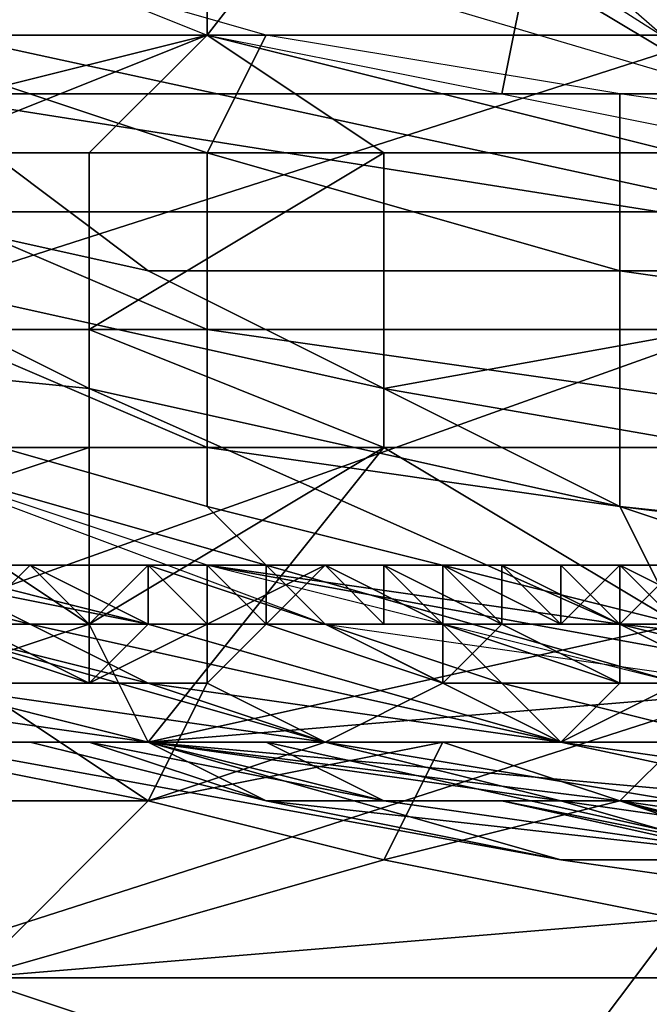
# Model space of a CAD drawing. Extents: x 0 to 0.0984, y 0 to 0.0469.
# Drawn here: x 0.0211 to 0.0222, y 0.0131 to 0.0147 of the extents above; entities that cross this region are included whole.
import ezdxf

# ---------------------------------------------------------------- set-up
doc = ezdxf.new("R2010")
doc.units = 0
for name, color, linetype in [('OBJETO_14', 7, 'CONTINUOUS'), ('OBJETO_15', 7, 'CONTINUOUS'), ('OBJETO_19', 7, 'CONTINUOUS'), ('OBJETO_1_1', 7, 'CONTINUOUS')]:
    doc.layers.add(name, color=color, linetype=linetype)

msp = doc.modelspace()

# ---------------------------------------------------------------- linework, layer by layer
at = {"layer": 'OBJETO_14'}
for points in [[(0.031, 0.0203, -0.5381), (0.0209, 0.0102, -0.5381), (0.0092, 0.0271, -0.5381)], [(0.0209, 0.0102, -0.5595), (0.031, 0.0203, -0.5595), (0.0092, 0.0271, -0.5595)], [(0.0282, 0.014, -0.5381), (0.0209, 0.0102, -0.5381), (0.031, 0.0203, -0.5381)], [(0.0209, 0.0102, -0.5595), (0.0282, 0.014, -0.5595), (0.031, 0.0203, -0.5595)], [(0.0209, 0.0102, -0.5381), (0.0282, 0.014, -0.5381), (0.0272, 0.013, -0.5381)], [(0.0282, 0.014, -0.5595), (0.0209, 0.0102, -0.5595), (0.0272, 0.013, -0.5595)]]:
    msp.add_3dface(points, dxfattribs=at)
at = {"layer": 'OBJETO_15'}
for points in [[(0.0203, 0.0145, -0.5149), (0.0201, 0.0148, -0.5078), (0.0229, 0.0158, -0.5087), (0.023, 0.0155, -0.5159)], [(0.0192, 0.0157, 0.0053), (0.0196, 0.0154, 0.0127), (0.0223, 0.0146, 0.0116), (0.0218, 0.0149, 0.0042)], [(0.0204, 0.0141, -0.5224), (0.0203, 0.0145, -0.5149), (0.023, 0.0155, -0.5159), (0.0232, 0.015, -0.5234)], [(0.0218, 0.0149, 0.0042), (0.0223, 0.0146, 0.0116), (0.0251, 0.0148, 0.0104), (0.0247, 0.0151, 0.0031)], [(0.0206, 0.0136, -0.5297), (0.0204, 0.0141, -0.5224), (0.0232, 0.015, -0.5234), (0.0234, 0.0146, -0.5307)], [(0.0208, 0.0131, -0.537), (0.0206, 0.0136, -0.5297), (0.0234, 0.0146, -0.5307), (0.0236, 0.014, -0.538)], [(0.021, 0.0124, -0.5441), (0.0208, 0.0131, -0.537), (0.0236, 0.014, -0.538), (0.0238, 0.0134, -0.5451)], [(0.0212, 0.0115, -0.5505), (0.021, 0.0124, -0.5441), (0.0238, 0.0134, -0.5451), (0.024, 0.0124, -0.5516)]]:
    msp.add_3dface(points, dxfattribs=at)
at = {"layer": 'OBJETO_19'}
for points in [[(0.02, 0.0147, 0.003), (0.0184, 0.0147, 0.002), (0.0211, 0.0147, 0.002)], [(0.0211, 0.0147, 0.002), (0.0184, 0.0147, 0.002), (0.0193, 0.0147, 0.0016)], [(0.0193, 0.0146, 0.0013), (0.023, 0.0146, 0.0013), (0.023, 0.0147, 0.0016), (0.0193, 0.0147, 0.0016)], [(0.0193, 0.0147, 0.0016), (0.023, 0.0147, 0.0016), (0.0211, 0.0147, 0.002)], [(0.02, 0.0147, 0.003), (0.0211, 0.0147, 0.002), (0.0214, 0.0147, 0.003)], [(0.0214, 0.0147, 0.003), (0.0206, 0.0145, 0.003), (0.02, 0.0147, 0.003)], [(0.0206, 0.0145, 0.003), (0.0214, 0.0147, 0.003), (0.0209, 0.0145, 0.003)], [(0.0212, 0.0145, 0.003), (0.0209, 0.0145, 0.003), (0.0214, 0.0147, 0.003)], [(0.0211, 0.0147, 0.002), (0.0229, 0.0147, 0.003), (0.0214, 0.0147, 0.003)], [(0.0211, 0.0147, 0.002), (0.0238, 0.0147, 0.002), (0.0229, 0.0147, 0.003)], [(0.0211, 0.0147, 0.002), (0.023, 0.0147, 0.0016), (0.0238, 0.0147, 0.002)], [(0.0212, 0.0145, 0.003), (0.0214, 0.0147, 0.003), (0.0217, 0.0145, 0.003)], [(0.0222, 0.0145, 0.003), (0.0214, 0.0147, 0.003), (0.0229, 0.0147, 0.003)], [(0.0222, 0.0145, 0.003), (0.0217, 0.0145, 0.003), (0.0214, 0.0147, 0.003)], [(0.023, 0.0144, 0.0009), (0.023, 0.0146, 0.0013), (0.0193, 0.0146, 0.0013), (0.0193, 0.0144, 0.0009)], [(0.0209, 0.0142, 0.003), (0.0209, 0.0145, 0.003), (0.0212, 0.0145, 0.003), (0.0212, 0.0142, 0.003)], [(0.0212, 0.0145, 0.003), (0.0217, 0.0145, 0.003), (0.0212, 0.0142, 0.003)], [(0.0217, 0.014, 0.003), (0.0212, 0.0142, 0.003), (0.0217, 0.0145, 0.003)], [(0.0217, 0.014, 0.003), (0.0217, 0.0145, 0.003), (0.0222, 0.0145, 0.003), (0.0222, 0.014, 0.003)], [(0.0193, 0.0144, 0.0009), (0.0193, 0.0142, 0.0006), (0.023, 0.0142, 0.0006), (0.023, 0.0144, 0.0009)], [(0.023, 0.0138, 0.0003), (0.023, 0.0142, 0.0006), (0.0193, 0.0142, 0.0006), (0.0193, 0.0138, 0.0003)], [(0.0209, 0.014, 0.003), (0.0209, 0.0142, 0.003), (0.0212, 0.0142, 0.003), (0.0212, 0.014, 0.003)], [(0.0212, 0.014, 0.003), (0.0212, 0.0142, 0.003), (0.0217, 0.014, 0.003)], [(0.0209, 0.014, 0.003), (0.0212, 0.014, 0.003), (0.0209, 0.0139, 0.003)], [(0.0212, 0.0137, 0.003), (0.0209, 0.0139, 0.003), (0.0212, 0.014, 0.003)], [(0.0212, 0.014, 0.003), (0.0217, 0.014, 0.003), (0.0212, 0.0137, 0.003)], [(0.0212, 0.0137, 0.003), (0.0217, 0.014, 0.003), (0.0213, 0.0135, 0.003)], [(0.0222, 0.0137, 0.003), (0.0213, 0.0135, 0.003), (0.0217, 0.014, 0.003)], [(0.0222, 0.014, 0.003), (0.0222, 0.0137, 0.003), (0.0217, 0.014, 0.003)], [(0.0209, 0.0137, 0.003), (0.0209, 0.0139, 0.003), (0.0212, 0.0137, 0.003)], [(0.0193, 0.0138, 0.0003), (0.0193, 0.0135, 0.0002), (0.023, 0.0135, 0.0002), (0.023, 0.0138, 0.0003)], [(0.0209, 0.0138, 0.0112), (0.0207, 0.0138, 0.0107), (0.0211, 0.0137, 0.0111)], [(0.0211, 0.0137, 0.0111), (0.0207, 0.0138, 0.0107), (0.0207, 0.0137, 0.0101)], [(0.0209, 0.0138, 0.0112), (0.0213, 0.0137, 0.0122), (0.0208, 0.0138, 0.0112)], [(0.0208, 0.0138, 0.0112), (0.0213, 0.0137, 0.0122), (0.0209, 0.0138, 0.0118)], [(0.0211, 0.0138, 0.013), (0.021, 0.0138, 0.013), (0.0209, 0.0138, 0.0127), (0.021, 0.0138, 0.0127)], [(0.0211, 0.0138, 0.0123), (0.021, 0.0138, 0.0123), (0.0209, 0.0138, 0.0118)], [(0.0211, 0.0138, 0.0123), (0.0209, 0.0138, 0.0118), (0.0213, 0.0137, 0.0122)], [(0.0209, 0.0138, 0.0112), (0.0211, 0.0137, 0.0111), (0.0213, 0.0137, 0.0122)], [(0.0211, 0.0138, 0.0138), (0.0212, 0.0137, 0.0144), (0.021, 0.0137, 0.0138)], [(0.0211, 0.0138, 0.0138), (0.021, 0.0137, 0.0138), (0.021, 0.0138, 0.0135)], [(0.0211, 0.0138, 0.0138), (0.021, 0.0138, 0.0135), (0.0211, 0.0138, 0.0135), (0.0211, 0.0138, 0.0138)], [(0.021, 0.0138, 0.0135), (0.021, 0.0138, 0.0132), (0.021, 0.0138, 0.0132), (0.0211, 0.0138, 0.0135)], [(0.0211, 0.0138, 0.0135), (0.021, 0.0138, 0.0132), (0.0211, 0.0138, 0.0133)], [(0.021, 0.0138, 0.0132), (0.0211, 0.0138, 0.0133), (0.021, 0.0138, 0.0132)], [(0.0212, 0.0138, 0.0133), (0.0211, 0.0138, 0.0133), (0.021, 0.0138, 0.013), (0.0211, 0.0138, 0.013)], [(0.021, 0.0138, 0.0132), (0.0211, 0.0138, 0.0133), (0.0211, 0.0138, 0.0133)], [(0.021, 0.0138, 0.0132), (0.021, 0.0138, 0.013), (0.0211, 0.0138, 0.0133)], [(0.021, 0.0138, 0.0127), (0.0211, 0.0138, 0.0128), (0.0211, 0.0138, 0.013)], [(0.021, 0.0138, 0.0127), (0.021, 0.0138, 0.0127), (0.0211, 0.0138, 0.0128)], [(0.0212, 0.0138, 0.0128), (0.021, 0.0138, 0.0123), (0.0211, 0.0138, 0.0123), (0.0213, 0.0138, 0.0128)], [(0.0212, 0.0138, 0.0128), (0.0211, 0.0138, 0.0128), (0.021, 0.0138, 0.0127)], [(0.021, 0.0138, 0.0127), (0.021, 0.0138, 0.0125), (0.0212, 0.0138, 0.0128)], [(0.0212, 0.0138, 0.0128), (0.021, 0.0138, 0.0125), (0.021, 0.0138, 0.0123)], [(0.0212, 0.0138, 0.0138), (0.0212, 0.0138, 0.0141), (0.0211, 0.0138, 0.0138)], [(0.0211, 0.0138, 0.0138), (0.0211, 0.0138, 0.0138), (0.0212, 0.0137, 0.0144)], [(0.0212, 0.0138, 0.0141), (0.0212, 0.0137, 0.0144), (0.0211, 0.0138, 0.0138)], [(0.0211, 0.0138, 0.0138), (0.0211, 0.0138, 0.0135), (0.0211, 0.0138, 0.0136)], [(0.0211, 0.0138, 0.0133), (0.0211, 0.0138, 0.0134), (0.0211, 0.0138, 0.0135)], [(0.0211, 0.0138, 0.0136), (0.0212, 0.0138, 0.0138), (0.0211, 0.0138, 0.0138)], [(0.0211, 0.0138, 0.0135), (0.0211, 0.0138, 0.0134), (0.0211, 0.0138, 0.0136)], [(0.0212, 0.0138, 0.0138), (0.0211, 0.0138, 0.0136), (0.0212, 0.0138, 0.0137)], [(0.0212, 0.0138, 0.0136), (0.0212, 0.0138, 0.0136), (0.0211, 0.0138, 0.0133), (0.0212, 0.0138, 0.0133)], [(0.0211, 0.0138, 0.0133), (0.0211, 0.0138, 0.0134), (0.0211, 0.0138, 0.0133)], [(0.0212, 0.0138, 0.0136), (0.0211, 0.0138, 0.0136), (0.0211, 0.0138, 0.0134)], [(0.0212, 0.0138, 0.0137), (0.0211, 0.0138, 0.0136), (0.0212, 0.0138, 0.0136)], [(0.0211, 0.0138, 0.0134), (0.0211, 0.0138, 0.0133), (0.0212, 0.0138, 0.0136)], [(0.0212, 0.0138, 0.0133), (0.0211, 0.0138, 0.013), (0.0212, 0.0138, 0.0132)], [(0.0211, 0.0138, 0.013), (0.0212, 0.0138, 0.0132), (0.0211, 0.0138, 0.013)], [(0.0211, 0.0138, 0.013), (0.0211, 0.0138, 0.0129), (0.0211, 0.0138, 0.013)], [(0.0211, 0.0138, 0.0129), (0.0211, 0.0138, 0.013), (0.0211, 0.0138, 0.0128)], [(0.0211, 0.0138, 0.0123), (0.0213, 0.0137, 0.0122), (0.0213, 0.0138, 0.0128)], [(0.0211, 0.0138, 0.0128), (0.0212, 0.0138, 0.0128), (0.0211, 0.0138, 0.0129)], [(0.0211, 0.0138, 0.013), (0.0211, 0.0138, 0.0129), (0.0213, 0.0138, 0.0133)], [(0.0211, 0.0138, 0.013), (0.0213, 0.0138, 0.0133), (0.0212, 0.0138, 0.0132)], [(0.0213, 0.0138, 0.0133), (0.0211, 0.0138, 0.0129), (0.0212, 0.0138, 0.0128)], [(0.0213, 0.0138, 0.0144), (0.0213, 0.0138, 0.0147), (0.0212, 0.0137, 0.0144)], [(0.0212, 0.0137, 0.0144), (0.0213, 0.0138, 0.0147), (0.0213, 0.0137, 0.015)], [(0.0213, 0.0138, 0.0144), (0.0212, 0.0137, 0.0144), (0.0212, 0.0138, 0.0141)], [(0.0212, 0.0138, 0.0138), (0.0212, 0.0138, 0.0138), (0.0212, 0.0138, 0.014)], [(0.0212, 0.0138, 0.0138), (0.0212, 0.0138, 0.0138), (0.0212, 0.0138, 0.0137)], [(0.0212, 0.0138, 0.0138), (0.0212, 0.0138, 0.014), (0.0212, 0.0138, 0.0141)], [(0.0213, 0.0138, 0.0144), (0.0212, 0.0138, 0.0141), (0.0213, 0.0138, 0.0142)], [(0.0213, 0.0138, 0.0141), (0.0212, 0.0138, 0.0141), (0.0212, 0.0138, 0.014)], [(0.0213, 0.0138, 0.0142), (0.0212, 0.0138, 0.0141), (0.0213, 0.0138, 0.0141)], [(0.0213, 0.0138, 0.0139), (0.0213, 0.0138, 0.014), (0.0212, 0.0138, 0.0136)], [(0.0212, 0.0138, 0.0137), (0.0212, 0.0138, 0.0136), (0.0212, 0.0138, 0.0138)], [(0.0213, 0.0138, 0.014), (0.0212, 0.0138, 0.014), (0.0212, 0.0138, 0.0138)], [(0.0212, 0.0138, 0.014), (0.0213, 0.0138, 0.014), (0.0213, 0.0138, 0.0141)], [(0.0212, 0.0138, 0.0138), (0.0212, 0.0138, 0.0136), (0.0213, 0.0138, 0.014)], [(0.0212, 0.0138, 0.0136), (0.0214, 0.0138, 0.0138), (0.0213, 0.0138, 0.0139)], [(0.0212, 0.0138, 0.0133), (0.0212, 0.0138, 0.0134), (0.0212, 0.0138, 0.0136)], [(0.0212, 0.0138, 0.0134), (0.0213, 0.0138, 0.0136), (0.0212, 0.0138, 0.0136)], [(0.0212, 0.0138, 0.0133), (0.0212, 0.0138, 0.0134), (0.0212, 0.0138, 0.0133)], [(0.0212, 0.0138, 0.0133), (0.0212, 0.0138, 0.0133), (0.0212, 0.0138, 0.0132)], [(0.0212, 0.0138, 0.0136), (0.0213, 0.0138, 0.0137), (0.0214, 0.0138, 0.0138)], [(0.0212, 0.0138, 0.0136), (0.0213, 0.0138, 0.0136), (0.0213, 0.0138, 0.0137)], [(0.0213, 0.0138, 0.0133), (0.0212, 0.0138, 0.0128), (0.0213, 0.0138, 0.0128), (0.0214, 0.0137, 0.0133)], [(0.0213, 0.0138, 0.0133), (0.0212, 0.0138, 0.0134), (0.0212, 0.0138, 0.0133)], [(0.0212, 0.0138, 0.0134), (0.0213, 0.0138, 0.0133), (0.0213, 0.0138, 0.0136)], [(0.0213, 0.0138, 0.0133), (0.0212, 0.0138, 0.0133), (0.0212, 0.0138, 0.0132)], [(0.0214, 0.0137, 0.015), (0.0213, 0.0138, 0.0147), (0.0214, 0.0138, 0.0147), (0.0214, 0.0138, 0.015)], [(0.0213, 0.0138, 0.0147), (0.0213, 0.0138, 0.0144), (0.0213, 0.0138, 0.0144), (0.0214, 0.0138, 0.0147)], [(0.0214, 0.0137, 0.015), (0.0213, 0.0137, 0.015), (0.0213, 0.0138, 0.0147)], [(0.0213, 0.0138, 0.0144), (0.0213, 0.0138, 0.0142), (0.0213, 0.0138, 0.0143)], [(0.0213, 0.0138, 0.0142), (0.0213, 0.0138, 0.0144), (0.0213, 0.0138, 0.0144)], [(0.0213, 0.0138, 0.0144), (0.0213, 0.0138, 0.0143), (0.0214, 0.0138, 0.0145)], [(0.0214, 0.0138, 0.0147), (0.0213, 0.0138, 0.0144), (0.0214, 0.0138, 0.0145)], [(0.0214, 0.0138, 0.0143), (0.0214, 0.0138, 0.0143), (0.0213, 0.0138, 0.014), (0.0213, 0.0138, 0.0139)], [(0.0213, 0.0138, 0.0143), (0.0214, 0.0138, 0.0143), (0.0214, 0.0138, 0.0145)], [(0.0213, 0.0138, 0.0143), (0.0213, 0.0138, 0.0142), (0.0214, 0.0138, 0.0143)], [(0.0214, 0.0138, 0.0143), (0.0213, 0.0138, 0.0142), (0.0213, 0.0138, 0.0141)], [(0.0213, 0.0138, 0.0141), (0.0213, 0.0138, 0.014), (0.0214, 0.0138, 0.0143)], [(0.0214, 0.0138, 0.0143), (0.0213, 0.0138, 0.0139), (0.0214, 0.0138, 0.0141)], [(0.0213, 0.0138, 0.0139), (0.0214, 0.0138, 0.0139), (0.0214, 0.0138, 0.0141)], [(0.0214, 0.0138, 0.0138), (0.0214, 0.0138, 0.0139), (0.0213, 0.0138, 0.0139)], [(0.0214, 0.0137, 0.0133), (0.0213, 0.0138, 0.0128), (0.0216, 0.0137, 0.0132)], [(0.0216, 0.0137, 0.0132), (0.0213, 0.0138, 0.0128), (0.0213, 0.0137, 0.0122)], [(0.0214, 0.0138, 0.0138), (0.0213, 0.0138, 0.0137), (0.0216, 0.0138, 0.0143)], [(0.0213, 0.0138, 0.0137), (0.0213, 0.0138, 0.0133), (0.0216, 0.0138, 0.0143)], [(0.0213, 0.0138, 0.0136), (0.0213, 0.0138, 0.0133), (0.0213, 0.0138, 0.0137)], [(0.0213, 0.0138, 0.0133), (0.0214, 0.0137, 0.0133), (0.0216, 0.0138, 0.0143)], [(0.0215, 0.0138, 0.015), (0.0215, 0.0138, 0.0153), (0.0214, 0.0138, 0.015)], [(0.0214, 0.0137, 0.015), (0.0214, 0.0138, 0.015), (0.0215, 0.0137, 0.0156)], [(0.0215, 0.0138, 0.0153), (0.0215, 0.0137, 0.0156), (0.0214, 0.0138, 0.015)], [(0.0214, 0.0138, 0.0147), (0.0214, 0.0138, 0.015), (0.0214, 0.0138, 0.0147)], [(0.0214, 0.0138, 0.0145), (0.0214, 0.0138, 0.0146), (0.0214, 0.0138, 0.0147)], [(0.0214, 0.0138, 0.0147), (0.0214, 0.0138, 0.0147), (0.0214, 0.0138, 0.0146)], [(0.0214, 0.0138, 0.0147), (0.0215, 0.0138, 0.0148), (0.0215, 0.0138, 0.015)], [(0.0214, 0.0138, 0.0147), (0.0215, 0.0138, 0.015), (0.0214, 0.0138, 0.015)], [(0.0216, 0.0138, 0.0149), (0.0215, 0.0138, 0.0149), (0.0214, 0.0138, 0.0146), (0.0215, 0.0138, 0.0146)], [(0.0215, 0.0138, 0.0146), (0.0214, 0.0138, 0.0146), (0.0214, 0.0138, 0.0143)], [(0.0214, 0.0138, 0.0145), (0.0214, 0.0138, 0.0146), (0.0214, 0.0138, 0.0146)], [(0.0214, 0.0138, 0.0146), (0.0214, 0.0138, 0.0147), (0.0214, 0.0138, 0.0146)], [(0.0214, 0.0138, 0.0147), (0.0215, 0.0138, 0.0149), (0.0215, 0.0138, 0.0148)], [(0.0214, 0.0138, 0.0146), (0.0215, 0.0138, 0.0149), (0.0214, 0.0138, 0.0147)], [(0.0214, 0.0138, 0.0145), (0.0214, 0.0138, 0.0143), (0.0214, 0.0138, 0.0146)], [(0.0214, 0.0138, 0.0143), (0.0215, 0.0138, 0.0144), (0.0215, 0.0138, 0.0146)], [(0.0215, 0.0138, 0.0143), (0.0215, 0.0138, 0.0144), (0.0214, 0.0138, 0.0143)], [(0.0214, 0.0138, 0.0141), (0.0215, 0.0138, 0.0142), (0.0214, 0.0138, 0.0143)], [(0.0215, 0.0138, 0.0143), (0.0214, 0.0138, 0.0143), (0.0215, 0.0138, 0.0142)], [(0.0218, 0.0137, 0.0143), (0.0216, 0.0138, 0.0143), (0.0214, 0.0137, 0.0133)], [(0.0216, 0.0138, 0.0143), (0.0214, 0.0138, 0.0139), (0.0214, 0.0138, 0.0138)], [(0.0214, 0.0138, 0.0141), (0.0214, 0.0138, 0.0139), (0.0216, 0.0138, 0.0143)], [(0.0216, 0.0138, 0.0143), (0.0215, 0.0138, 0.0142), (0.0214, 0.0138, 0.0141)], [(0.0216, 0.0138, 0.0156), (0.0217, 0.0137, 0.0158), (0.0215, 0.0137, 0.0156)], [(0.0216, 0.0138, 0.0156), (0.0215, 0.0137, 0.0156), (0.0215, 0.0138, 0.0153)], [(0.0215, 0.0138, 0.015), (0.0215, 0.0138, 0.0148), (0.0215, 0.0138, 0.015)], [(0.0216, 0.0138, 0.0156), (0.0215, 0.0138, 0.0153), (0.0216, 0.0138, 0.0154)], [(0.0215, 0.0138, 0.015), (0.0215, 0.0138, 0.0151), (0.0215, 0.0138, 0.0153)], [(0.0215, 0.0138, 0.015), (0.0215, 0.0138, 0.0151), (0.0215, 0.0138, 0.015)], [(0.0216, 0.0138, 0.0152), (0.0216, 0.0138, 0.0154), (0.0215, 0.0138, 0.0153)], [(0.0216, 0.0138, 0.0152), (0.0215, 0.0138, 0.0153), (0.0215, 0.0138, 0.0151)], [(0.0217, 0.0138, 0.0152), (0.0216, 0.0138, 0.0152), (0.0215, 0.0138, 0.0149), (0.0216, 0.0138, 0.0149)], [(0.0216, 0.0138, 0.0152), (0.0216, 0.0138, 0.0152), (0.0215, 0.0138, 0.0151)], [(0.0215, 0.0138, 0.0151), (0.0215, 0.0138, 0.015), (0.0215, 0.0138, 0.0149)], [(0.0215, 0.0138, 0.0151), (0.0215, 0.0138, 0.0149), (0.0216, 0.0138, 0.0152)], [(0.0215, 0.0138, 0.0149), (0.0215, 0.0138, 0.015), (0.0215, 0.0138, 0.0148)], [(0.0215, 0.0138, 0.0146), (0.0216, 0.0138, 0.0147), (0.0216, 0.0138, 0.0149)], [(0.0215, 0.0138, 0.0144), (0.0216, 0.0138, 0.0146), (0.0215, 0.0138, 0.0146)], [(0.0216, 0.0138, 0.0147), (0.0215, 0.0138, 0.0146), (0.0216, 0.0138, 0.0146)], [(0.0216, 0.0138, 0.0143), (0.0215, 0.0138, 0.0144), (0.0215, 0.0138, 0.0143)], [(0.0215, 0.0138, 0.0144), (0.0216, 0.0138, 0.0143), (0.0216, 0.0138, 0.0146)], [(0.0215, 0.0138, 0.0142), (0.0216, 0.0138, 0.0143), (0.0215, 0.0138, 0.0143)], [(0.0217, 0.0137, 0.0158), (0.0216, 0.0138, 0.0156), (0.0217, 0.0138, 0.0158)], [(0.0216, 0.0138, 0.0154), (0.0216, 0.0138, 0.0155), (0.0216, 0.0138, 0.0156)], [(0.0217, 0.0138, 0.0156), (0.0217, 0.0138, 0.0158), (0.0216, 0.0138, 0.0156)], [(0.0216, 0.0138, 0.0156), (0.0216, 0.0138, 0.0155), (0.0217, 0.0138, 0.0156)], [(0.0218, 0.0138, 0.0155), (0.0217, 0.0138, 0.0155), (0.0216, 0.0138, 0.0152), (0.0217, 0.0138, 0.0152)], [(0.0216, 0.0138, 0.0155), (0.0217, 0.0138, 0.0155), (0.0217, 0.0138, 0.0156)], [(0.0216, 0.0138, 0.0155), (0.0216, 0.0138, 0.0154), (0.0217, 0.0138, 0.0155)], [(0.0217, 0.0138, 0.0155), (0.0216, 0.0138, 0.0154), (0.0216, 0.0138, 0.0152)], [(0.0216, 0.0138, 0.0152), (0.0216, 0.0138, 0.0152), (0.0216, 0.0138, 0.0154)], [(0.0217, 0.0138, 0.0152), (0.0216, 0.0138, 0.0149), (0.0217, 0.0138, 0.0151)], [(0.0217, 0.0138, 0.015), (0.0216, 0.0138, 0.0149), (0.0216, 0.0138, 0.0148)], [(0.0216, 0.0138, 0.0147), (0.0216, 0.0138, 0.0148), (0.0216, 0.0138, 0.0149)], [(0.0217, 0.0138, 0.0151), (0.0216, 0.0138, 0.0149), (0.0217, 0.0138, 0.015)], [(0.0216, 0.0138, 0.0143), (0.0218, 0.0137, 0.0143), (0.0218, 0.0137, 0.0149)], [(0.0217, 0.0138, 0.015), (0.0216, 0.0138, 0.0148), (0.0217, 0.0138, 0.0149)], [(0.0216, 0.0138, 0.0147), (0.0217, 0.0138, 0.0149), (0.0216, 0.0138, 0.0148)], [(0.0217, 0.0138, 0.0149), (0.0216, 0.0138, 0.0146), (0.0218, 0.0137, 0.0149)], [(0.0216, 0.0138, 0.0146), (0.0217, 0.0138, 0.0149), (0.0216, 0.0138, 0.0147)], [(0.0218, 0.0137, 0.0149), (0.0216, 0.0138, 0.0146), (0.0216, 0.0138, 0.0143)], [(0.0217, 0.0137, 0.0161), (0.0217, 0.0137, 0.0158), (0.0217, 0.0138, 0.0158), (0.0218, 0.0137, 0.0161)], [(0.0217, 0.0138, 0.0158), (0.0217, 0.0138, 0.0156), (0.0217, 0.0138, 0.0157)], [(0.0218, 0.0137, 0.0161), (0.0217, 0.0138, 0.0158), (0.0217, 0.0138, 0.0159)], [(0.0217, 0.0138, 0.0159), (0.0217, 0.0138, 0.0158), (0.0217, 0.0138, 0.0157)], [(0.0218, 0.0137, 0.0161), (0.0217, 0.0138, 0.0159), (0.0218, 0.0138, 0.016)], [(0.0218, 0.0138, 0.0158), (0.0218, 0.0138, 0.0158), (0.0217, 0.0138, 0.0155), (0.0218, 0.0138, 0.0155)], [(0.0217, 0.0138, 0.0156), (0.0217, 0.0138, 0.0155), (0.0217, 0.0138, 0.0157)], [(0.0217, 0.0138, 0.0159), (0.0217, 0.0138, 0.0157), (0.0218, 0.0138, 0.0158)], [(0.0218, 0.0138, 0.016), (0.0217, 0.0138, 0.0159), (0.0218, 0.0138, 0.0158)], [(0.0217, 0.0138, 0.0157), (0.0217, 0.0138, 0.0155), (0.0218, 0.0138, 0.0158)], [(0.0217, 0.0138, 0.0152), (0.0218, 0.0138, 0.0153), (0.0218, 0.0138, 0.0155)], [(0.0217, 0.0138, 0.0152), (0.0217, 0.0138, 0.0151), (0.0217, 0.0138, 0.0152)], [(0.0217, 0.0138, 0.0152), (0.0218, 0.0138, 0.0153), (0.0217, 0.0138, 0.0152)], [(0.0219, 0.0137, 0.0154), (0.0217, 0.0138, 0.0149), (0.0218, 0.0137, 0.0149), (0.0219, 0.0137, 0.0154)], [(0.0217, 0.0138, 0.0149), (0.0217, 0.0138, 0.0151), (0.0217, 0.0138, 0.015)], [(0.0219, 0.0137, 0.0154), (0.0217, 0.0138, 0.0152), (0.0217, 0.0138, 0.0151)], [(0.0219, 0.0137, 0.0154), (0.0217, 0.0138, 0.0151), (0.0217, 0.0138, 0.0149)], [(0.0219, 0.0137, 0.0154), (0.0218, 0.0138, 0.0153), (0.0217, 0.0138, 0.0152)], [(0.0218, 0.0138, 0.0162), (0.0219, 0.0137, 0.0167), (0.0218, 0.0137, 0.0161)], [(0.0218, 0.0137, 0.0161), (0.0218, 0.0138, 0.016), (0.0218, 0.0138, 0.0161)], [(0.0218, 0.0138, 0.0162), (0.0219, 0.0138, 0.0164), (0.0219, 0.0137, 0.0167)], [(0.0218, 0.0138, 0.0162), (0.0218, 0.0137, 0.0161), (0.0218, 0.0138, 0.0161)], [(0.0219, 0.0138, 0.0161), (0.0219, 0.0138, 0.0161), (0.0218, 0.0138, 0.0158)], [(0.0218, 0.0138, 0.0161), (0.0219, 0.0138, 0.0161), (0.0218, 0.0138, 0.0162)], [(0.0218, 0.0138, 0.0161), (0.0218, 0.0138, 0.016), (0.0219, 0.0138, 0.0161)], [(0.0218, 0.0138, 0.0162), (0.0219, 0.0138, 0.0161), (0.0219, 0.0138, 0.0164)], [(0.0218, 0.0138, 0.016), (0.0218, 0.0138, 0.0158), (0.0219, 0.0138, 0.0161)], [(0.0218, 0.0138, 0.0155), (0.0219, 0.0138, 0.0158), (0.0218, 0.0138, 0.0158), (0.0218, 0.0138, 0.0155)], [(0.0219, 0.0138, 0.0158), (0.022, 0.0138, 0.0161), (0.0219, 0.0138, 0.0161), (0.0218, 0.0138, 0.0158)], [(0.0219, 0.0138, 0.0157), (0.0219, 0.0138, 0.0158), (0.0218, 0.0138, 0.0156)], [(0.0218, 0.0138, 0.0155), (0.0218, 0.0138, 0.0155), (0.0218, 0.0138, 0.0155)], [(0.0218, 0.0138, 0.0156), (0.0218, 0.0138, 0.0155), (0.0218, 0.0138, 0.0155)], [(0.0218, 0.0138, 0.0155), (0.0218, 0.0138, 0.0153), (0.0218, 0.0138, 0.0155)], [(0.0218, 0.0138, 0.0156), (0.0219, 0.0138, 0.0158), (0.0218, 0.0138, 0.0155)], [(0.0218, 0.0138, 0.0153), (0.0219, 0.0137, 0.0154), (0.0218, 0.0138, 0.0155)], [(0.0218, 0.0138, 0.0155), (0.0219, 0.0137, 0.0154), (0.0218, 0.0138, 0.0156)], [(0.0218, 0.0138, 0.0156), (0.0219, 0.0137, 0.0154), (0.022, 0.0137, 0.0159)], [(0.0218, 0.0138, 0.0156), (0.022, 0.0137, 0.0159), (0.0219, 0.0138, 0.0157)], [(0.0219, 0.0138, 0.0164), (0.0219, 0.0138, 0.0165), (0.0219, 0.0137, 0.0167)], [(0.022, 0.0137, 0.0167), (0.0219, 0.0137, 0.0167), (0.0219, 0.0138, 0.0165)], [(0.022, 0.0137, 0.0167), (0.0219, 0.0138, 0.0165), (0.0219, 0.0138, 0.0166)], [(0.0219, 0.0138, 0.0166), (0.022, 0.0138, 0.0168), (0.022, 0.0137, 0.0167)], [(0.022, 0.0138, 0.0164), (0.022, 0.0138, 0.0165), (0.0219, 0.0138, 0.0161)], [(0.0219, 0.0138, 0.0165), (0.022, 0.0138, 0.0165), (0.0219, 0.0138, 0.0166)], [(0.0219, 0.0138, 0.0165), (0.0219, 0.0138, 0.0164), (0.022, 0.0138, 0.0165)], [(0.022, 0.0138, 0.0168), (0.0219, 0.0138, 0.0166), (0.022, 0.0138, 0.0168)], [(0.0219, 0.0138, 0.0166), (0.022, 0.0138, 0.0165), (0.022, 0.0138, 0.0168)], [(0.0219, 0.0138, 0.0164), (0.0219, 0.0138, 0.0161), (0.022, 0.0138, 0.0165)], [(0.022, 0.0138, 0.0161), (0.0221, 0.0138, 0.0164), (0.022, 0.0138, 0.0164), (0.0219, 0.0138, 0.0161)], [(0.0219, 0.0138, 0.0158), (0.0219, 0.0138, 0.016), (0.022, 0.0138, 0.0161)], [(0.0219, 0.0138, 0.0158), (0.0219, 0.0138, 0.0158), (0.0219, 0.0138, 0.0157)], [(0.0219, 0.0138, 0.016), (0.0219, 0.0138, 0.0158), (0.0219, 0.0138, 0.0158)], [(0.022, 0.0138, 0.0161), (0.0219, 0.0138, 0.016), (0.022, 0.0138, 0.0161)], [(0.022, 0.0138, 0.0161), (0.0219, 0.0138, 0.016), (0.0221, 0.0137, 0.0164)], [(0.0219, 0.0138, 0.016), (0.022, 0.0137, 0.0159), (0.0221, 0.0137, 0.0164)], [(0.0219, 0.0138, 0.0158), (0.0219, 0.0138, 0.0157), (0.022, 0.0137, 0.0159)], [(0.0219, 0.0138, 0.0158), (0.022, 0.0137, 0.0159), (0.0219, 0.0138, 0.016)], [(0.022, 0.0137, 0.017), (0.022, 0.0137, 0.0167), (0.022, 0.0138, 0.0168)], [(0.022, 0.0137, 0.0169), (0.022, 0.0137, 0.017), (0.022, 0.0138, 0.0168)], [(0.0222, 0.0138, 0.0171), (0.0221, 0.0138, 0.0171), (0.022, 0.0138, 0.0168), (0.0221, 0.0138, 0.0168)], [(0.0221, 0.0138, 0.0168), (0.022, 0.0138, 0.0168), (0.022, 0.0138, 0.0165), (0.022, 0.0138, 0.0164)], [(0.0221, 0.0138, 0.0171), (0.022, 0.0137, 0.017), (0.022, 0.0137, 0.0169)], [(0.0221, 0.0137, 0.0171), (0.022, 0.0137, 0.017), (0.0221, 0.0138, 0.0171)], [(0.022, 0.0137, 0.0169), (0.022, 0.0138, 0.0168), (0.022, 0.0138, 0.0168)], [(0.022, 0.0137, 0.0169), (0.022, 0.0138, 0.0168), (0.0221, 0.0138, 0.0171)], [(0.0221, 0.0138, 0.0164), (0.0221, 0.0138, 0.0167), (0.0221, 0.0138, 0.0168), (0.022, 0.0138, 0.0164)], [(0.022, 0.0138, 0.0164), (0.0221, 0.0138, 0.0164), (0.022, 0.0138, 0.0162)], [(0.022, 0.0138, 0.0164), (0.0221, 0.0138, 0.0165), (0.0221, 0.0138, 0.0164)], [(0.022, 0.0138, 0.0161), (0.022, 0.0138, 0.0162), (0.022, 0.0138, 0.0161)], [(0.022, 0.0138, 0.0162), (0.0221, 0.0138, 0.0164), (0.022, 0.0138, 0.0161)], [(0.0221, 0.0137, 0.0164), (0.022, 0.0138, 0.0164), (0.022, 0.0138, 0.0162)], [(0.0221, 0.0138, 0.0165), (0.022, 0.0138, 0.0164), (0.0221, 0.0137, 0.0164)], [(0.022, 0.0138, 0.0161), (0.0221, 0.0137, 0.0164), (0.022, 0.0138, 0.0162)], [(0.0223, 0.0138, 0.0174), (0.0222, 0.0138, 0.0174), (0.0221, 0.0138, 0.0171), (0.0222, 0.0138, 0.0171)], [(0.0221, 0.0137, 0.0173), (0.0222, 0.0138, 0.0174), (0.0221, 0.0137, 0.0174)], [(0.0221, 0.0137, 0.0171), (0.0221, 0.0138, 0.0171), (0.0221, 0.0137, 0.0173)], [(0.0221, 0.0137, 0.0174), (0.0222, 0.0138, 0.0174), (0.0222, 0.0137, 0.0175)], [(0.0221, 0.0138, 0.0171), (0.0222, 0.0138, 0.0174), (0.0221, 0.0137, 0.0173)], [(0.0221, 0.0138, 0.0167), (0.0222, 0.0137, 0.0171), (0.0222, 0.0138, 0.0171), (0.0221, 0.0138, 0.0168)], [(0.0221, 0.0138, 0.0166), (0.0221, 0.0138, 0.0164), (0.0221, 0.0138, 0.0165)], [(0.0221, 0.0138, 0.0167), (0.0221, 0.0138, 0.0164), (0.0221, 0.0138, 0.0166)], [(0.0221, 0.0138, 0.0167), (0.0221, 0.0138, 0.0167), (0.0222, 0.0137, 0.0169)], [(0.0221, 0.0138, 0.0167), (0.0222, 0.0137, 0.0169), (0.0222, 0.0137, 0.0171)], [(0.0221, 0.0138, 0.0167), (0.0221, 0.0138, 0.0166), (0.0221, 0.0138, 0.0167)], [(0.0222, 0.0137, 0.0169), (0.0221, 0.0138, 0.0167), (0.0223, 0.0137, 0.0169)], [(0.0221, 0.0137, 0.0164), (0.0221, 0.0138, 0.0166), (0.0221, 0.0138, 0.0165)], [(0.0221, 0.0138, 0.0167), (0.0221, 0.0138, 0.0166), (0.0223, 0.0137, 0.0169)], [(0.0223, 0.0137, 0.0169), (0.0221, 0.0138, 0.0166), (0.0221, 0.0137, 0.0164)], [(0.0209, 0.0136, 0.0089), (0.0202, 0.0137, 0.0069), (0.0206, 0.0136, 0.0068), (0.0213, 0.0135, 0.0088)], [(0.0211, 0.0137, 0.0111), (0.0207, 0.0137, 0.0101), (0.0209, 0.0137, 0.01), (0.0213, 0.0136, 0.0111)], [(0.021, 0.0136, 0.0151), (0.0208, 0.0136, 0.0139), (0.0209, 0.0137, 0.0139), (0.0212, 0.0136, 0.015)], [(0.0209, 0.0137, 0.0139), (0.021, 0.0137, 0.0138), (0.0212, 0.0136, 0.015)], [(0.0213, 0.0136, 0.0111), (0.0209, 0.0137, 0.01), (0.0216, 0.0135, 0.0109)], [(0.0216, 0.0135, 0.0109), (0.0209, 0.0137, 0.01), (0.0209, 0.0136, 0.0089)], [(0.0209, 0.0137, 0.003), (0.0212, 0.0137, 0.003), (0.0209, 0.0136, 0.003)], [(0.0209, 0.0136, 0.003), (0.0212, 0.0137, 0.003), (0.0213, 0.0135, 0.003)], [(0.0212, 0.0137, 0.0144), (0.0212, 0.0136, 0.015), (0.021, 0.0137, 0.0138)], [(0.0213, 0.0136, 0.0111), (0.022, 0.0135, 0.0131), (0.0211, 0.0137, 0.0111)], [(0.0211, 0.0137, 0.0111), (0.022, 0.0135, 0.0131), (0.0213, 0.0137, 0.0122)], [(0.0213, 0.0137, 0.015), (0.0214, 0.0137, 0.0156), (0.0212, 0.0136, 0.015)], [(0.0212, 0.0136, 0.015), (0.0214, 0.0137, 0.0156), (0.0214, 0.0136, 0.0162)], [(0.0213, 0.0137, 0.015), (0.0212, 0.0136, 0.015), (0.0212, 0.0137, 0.0144)], [(0.0214, 0.0137, 0.0156), (0.0213, 0.0137, 0.015), (0.0214, 0.0137, 0.015), (0.0215, 0.0137, 0.0156)], [(0.0216, 0.0137, 0.0132), (0.0213, 0.0137, 0.0122), (0.022, 0.0135, 0.0131)], [(0.0213, 0.0135, 0.003), (0.0222, 0.0137, 0.003), (0.0225, 0.0136, 0.003)], [(0.0216, 0.0135, 0.0174), (0.0214, 0.0136, 0.0162), (0.0215, 0.0137, 0.0162), (0.0218, 0.0136, 0.0173)], [(0.0215, 0.0137, 0.0162), (0.0214, 0.0136, 0.0162), (0.0214, 0.0137, 0.0156)], [(0.0215, 0.0137, 0.0162), (0.0214, 0.0137, 0.0156), (0.0215, 0.0137, 0.0156), (0.0216, 0.0137, 0.0162)], [(0.0218, 0.0137, 0.0143), (0.0214, 0.0137, 0.0133), (0.0216, 0.0137, 0.0132), (0.0219, 0.0136, 0.0142)], [(0.0215, 0.0137, 0.0162), (0.0216, 0.0137, 0.0162), (0.0218, 0.0136, 0.0173)], [(0.0215, 0.0137, 0.0156), (0.0217, 0.0137, 0.0158), (0.0216, 0.0137, 0.0162)], [(0.0217, 0.0137, 0.0161), (0.0218, 0.0137, 0.0167), (0.0216, 0.0137, 0.0162)], [(0.0218, 0.0137, 0.0167), (0.0218, 0.0136, 0.0173), (0.0216, 0.0137, 0.0162)], [(0.0217, 0.0137, 0.0161), (0.0216, 0.0137, 0.0162), (0.0217, 0.0137, 0.0158)], [(0.0216, 0.0137, 0.0132), (0.022, 0.0135, 0.0131), (0.0219, 0.0136, 0.0142)], [(0.0218, 0.0137, 0.0167), (0.0217, 0.0137, 0.0161), (0.0219, 0.0137, 0.0167)], [(0.0217, 0.0137, 0.0161), (0.0218, 0.0137, 0.0161), (0.0219, 0.0137, 0.0167)], [(0.0219, 0.0137, 0.0173), (0.0221, 0.0136, 0.0179), (0.0218, 0.0136, 0.0173)], [(0.0219, 0.0137, 0.0173), (0.0218, 0.0136, 0.0173), (0.0218, 0.0137, 0.0167)], [(0.0219, 0.0137, 0.0167), (0.022, 0.0137, 0.017), (0.0218, 0.0137, 0.0167)], [(0.0218, 0.0137, 0.0167), (0.022, 0.0137, 0.017), (0.0219, 0.0137, 0.0173)], [(0.0221, 0.0136, 0.0153), (0.0218, 0.0137, 0.0143), (0.0219, 0.0136, 0.0142), (0.0223, 0.0136, 0.0152)], [(0.0219, 0.0137, 0.0154), (0.0218, 0.0137, 0.0149), (0.0221, 0.0136, 0.0153)], [(0.0221, 0.0136, 0.0153), (0.0218, 0.0137, 0.0149), (0.0218, 0.0137, 0.0143)], [(0.0221, 0.0136, 0.0179), (0.0219, 0.0137, 0.0173), (0.022, 0.0137, 0.0173), (0.0221, 0.0137, 0.0179)], [(0.022, 0.0137, 0.017), (0.0219, 0.0137, 0.0167), (0.022, 0.0137, 0.0167), (0.022, 0.0137, 0.017)], [(0.022, 0.0137, 0.0173), (0.0219, 0.0137, 0.0173), (0.022, 0.0137, 0.017)], [(0.022, 0.0137, 0.0159), (0.0219, 0.0137, 0.0154), (0.0219, 0.0137, 0.0154), (0.0221, 0.0137, 0.0159)], [(0.0219, 0.0137, 0.0154), (0.0221, 0.0136, 0.0153), (0.0221, 0.0137, 0.0159)], [(0.022, 0.0137, 0.0173), (0.022, 0.0137, 0.017), (0.022, 0.0137, 0.017), (0.0221, 0.0137, 0.0173)], [(0.022, 0.0137, 0.017), (0.022, 0.0137, 0.0169), (0.022, 0.0137, 0.017)], [(0.022, 0.0137, 0.017), (0.022, 0.0137, 0.017), (0.0221, 0.0137, 0.0173)], [(0.022, 0.0137, 0.0173), (0.0221, 0.0137, 0.0173), (0.0221, 0.0137, 0.0179)], [(0.0221, 0.0137, 0.0173), (0.022, 0.0137, 0.017), (0.0221, 0.0137, 0.0171)], [(0.0222, 0.0137, 0.0164), (0.022, 0.0137, 0.0159), (0.0221, 0.0137, 0.0159), (0.0223, 0.0137, 0.0164)], [(0.0222, 0.0137, 0.0164), (0.0221, 0.0137, 0.0164), (0.022, 0.0137, 0.0159)], [(0.0222, 0.0137, 0.0179), (0.0223, 0.0137, 0.0182), (0.0221, 0.0137, 0.0179)], [(0.0221, 0.0137, 0.0179), (0.0223, 0.0137, 0.0182), (0.0223, 0.0136, 0.0185)], [(0.0222, 0.0136, 0.0185), (0.0221, 0.0136, 0.0179), (0.0221, 0.0137, 0.0179), (0.0223, 0.0136, 0.0185)], [(0.0221, 0.0137, 0.0173), (0.0222, 0.0137, 0.0179), (0.0221, 0.0137, 0.0179)], [(0.0221, 0.0137, 0.0173), (0.0221, 0.0137, 0.0174), (0.0221, 0.0137, 0.0173)], [(0.0221, 0.0137, 0.0173), (0.0221, 0.0137, 0.0174), (0.0222, 0.0137, 0.0179)], [(0.0221, 0.0137, 0.0174), (0.0222, 0.0137, 0.0175), (0.0222, 0.0137, 0.0179)], [(0.0221, 0.0137, 0.0173), (0.0221, 0.0137, 0.0173), (0.0221, 0.0137, 0.0171)], [(0.0221, 0.0137, 0.0164), (0.0222, 0.0137, 0.0164), (0.0223, 0.0137, 0.0169)], [(0.0223, 0.0137, 0.0164), (0.0221, 0.0137, 0.0159), (0.0225, 0.0136, 0.0163)], [(0.0225, 0.0136, 0.0163), (0.0221, 0.0137, 0.0159), (0.0221, 0.0136, 0.0153)], [(0.0206, 0.0136, 0.0068), (0.0209, 0.0135, 0.0066), (0.0213, 0.0135, 0.0088)], [(0.021, 0.0135, 0.0055), (0.0206, 0.0136, 0.0045), (0.0208, 0.0135, 0.0044), (0.0211, 0.0135, 0.0054)], [(0.0208, 0.0135, 0.0151), (0.021, 0.0136, 0.0151), (0.0213, 0.0134, 0.0174)], [(0.0213, 0.0135, 0.003), (0.0208, 0.0135, 0.003), (0.0209, 0.0136, 0.003)], [(0.0216, 0.0135, 0.0109), (0.0209, 0.0136, 0.0089), (0.0213, 0.0135, 0.0088), (0.022, 0.0134, 0.0108)], [(0.0212, 0.0136, 0.015), (0.0214, 0.0136, 0.0162), (0.021, 0.0136, 0.0151)], [(0.0214, 0.0136, 0.0162), (0.0213, 0.0134, 0.0174), (0.021, 0.0136, 0.0151)], [(0.0216, 0.0135, 0.0174), (0.0213, 0.0134, 0.0174), (0.0214, 0.0136, 0.0162)], [(0.0213, 0.0136, 0.0111), (0.0216, 0.0135, 0.0109), (0.022, 0.0135, 0.0131)], [(0.0213, 0.0135, 0.003), (0.0225, 0.0136, 0.003), (0.0227, 0.0135, 0.003)], [(0.0218, 0.0135, 0.0185), (0.0216, 0.0135, 0.0174), (0.0218, 0.0136, 0.0173), (0.022, 0.0135, 0.0185)], [(0.0218, 0.0136, 0.0173), (0.0221, 0.0136, 0.0179), (0.022, 0.0135, 0.0185)], [(0.0223, 0.0136, 0.0152), (0.0219, 0.0136, 0.0142), (0.0227, 0.0134, 0.0151)], [(0.0227, 0.0134, 0.0151), (0.0219, 0.0136, 0.0142), (0.022, 0.0135, 0.0131)], [(0.0222, 0.0135, 0.0197), (0.022, 0.0135, 0.0185), (0.0222, 0.0136, 0.0185), (0.0224, 0.0136, 0.0197)], [(0.0222, 0.0136, 0.0185), (0.022, 0.0135, 0.0185), (0.0221, 0.0136, 0.0179)], [(0.0225, 0.0136, 0.0163), (0.0221, 0.0136, 0.0153), (0.0223, 0.0136, 0.0152), (0.0226, 0.0135, 0.0162)], [(0.0193, 0.0131), (0.023, 0.0131), (0.023, 0.0135, 0.0002), (0.0193, 0.0135, 0.0002)], [(0.0208, 0.0135, 0.0151), (0.0213, 0.0134, 0.0174), (0.0205, 0.0134, 0.0151)], [(0.0208, 0.0135, 0.0044), (0.0209, 0.0135, 0.0044), (0.0211, 0.0135, 0.0054)], [(0.0209, 0.0135, 0.0032), (0.0211, 0.0135, 0.0037), (0.0208, 0.0135, 0.0033)], [(0.0208, 0.0135, 0.0033), (0.0211, 0.0135, 0.0037), (0.0209, 0.0135, 0.0035)], [(0.0209, 0.0135, 0.0038), (0.0211, 0.0135, 0.0043), (0.0208, 0.0135, 0.0038)], [(0.021, 0.0135, 0.0043), (0.0208, 0.0135, 0.0038), (0.0211, 0.0135, 0.0043)], [(0.021, 0.0135, 0.0032), (0.0208, 0.0135, 0.003), (0.0212, 0.0135, 0.0031)], [(0.0208, 0.0135, 0.003), (0.0213, 0.0135, 0.003), (0.0212, 0.0135, 0.0031)], [(0.0213, 0.0135, 0.0088), (0.0209, 0.0135, 0.0066), (0.022, 0.0133, 0.0085)], [(0.0213, 0.0135, 0.0065), (0.022, 0.0133, 0.0085), (0.0209, 0.0135, 0.0066)], [(0.0213, 0.0135, 0.0065), (0.0209, 0.0135, 0.0066), (0.021, 0.0135, 0.0055)], [(0.021, 0.0135, 0.0043), (0.0213, 0.0135, 0.0054), (0.0209, 0.0135, 0.0044)], [(0.0211, 0.0135, 0.0054), (0.0209, 0.0135, 0.0044), (0.0213, 0.0135, 0.0054)], [(0.021, 0.0135, 0.0038), (0.0209, 0.0135, 0.0035), (0.0211, 0.0135, 0.0037)], [(0.0211, 0.0135, 0.0037), (0.0209, 0.0135, 0.0032), (0.021, 0.0135, 0.0032), (0.0212, 0.0135, 0.0037)], [(0.021, 0.0135, 0.0038), (0.0212, 0.0135, 0.0043), (0.0209, 0.0135, 0.0038)], [(0.0209, 0.0135, 0.0038), (0.0209, 0.0135, 0.0038), (0.0211, 0.0135, 0.0043)], [(0.0211, 0.0135, 0.0043), (0.0209, 0.0135, 0.0038), (0.0212, 0.0135, 0.0043)], [(0.021, 0.0135, 0.0043), (0.0211, 0.0135, 0.0043), (0.0213, 0.0135, 0.0054)], [(0.0213, 0.0135, 0.0065), (0.021, 0.0135, 0.0055), (0.0211, 0.0135, 0.0054), (0.0215, 0.0134, 0.0064)], [(0.0212, 0.0135, 0.0043), (0.021, 0.0135, 0.0038), (0.0211, 0.0135, 0.0037), (0.0212, 0.0135, 0.0042)], [(0.021, 0.0135, 0.0032), (0.0212, 0.0135, 0.0031), (0.0212, 0.0135, 0.0037)], [(0.0212, 0.0135, 0.0043), (0.0215, 0.0134, 0.0053), (0.0211, 0.0135, 0.0043)], [(0.0213, 0.0135, 0.0054), (0.0211, 0.0135, 0.0043), (0.0215, 0.0134, 0.0053)], [(0.0215, 0.0134, 0.0064), (0.0211, 0.0135, 0.0054), (0.0213, 0.0135, 0.0054), (0.0217, 0.0134, 0.0064)], [(0.0212, 0.0135, 0.0042), (0.0211, 0.0135, 0.0037), (0.0212, 0.0135, 0.0037), (0.0213, 0.0135, 0.0042)], [(0.0213, 0.0135, 0.0042), (0.0217, 0.0134, 0.0052), (0.0212, 0.0135, 0.0042)], [(0.0212, 0.0135, 0.0043), (0.0212, 0.0135, 0.0042), (0.0215, 0.0134, 0.0053)], [(0.0215, 0.0134, 0.0053), (0.0212, 0.0135, 0.0042), (0.0217, 0.0134, 0.0052)], [(0.0215, 0.0135, 0.0041), (0.0212, 0.0135, 0.0031), (0.0217, 0.0134, 0.0041)], [(0.0213, 0.0135, 0.0042), (0.0212, 0.0135, 0.0037), (0.0215, 0.0135, 0.0041)], [(0.0215, 0.0135, 0.0041), (0.0212, 0.0135, 0.0037), (0.0212, 0.0135, 0.0031)], [(0.0213, 0.0135, 0.003), (0.0217, 0.0134, 0.0041), (0.0212, 0.0135, 0.0031)], [(0.0216, 0.0135, 0.0174), (0.0218, 0.0135, 0.0185), (0.0213, 0.0134, 0.0174)], [(0.0213, 0.0134, 0.0174), (0.0218, 0.0135, 0.0185), (0.0217, 0.0133, 0.0198)], [(0.0213, 0.0135, 0.0065), (0.0215, 0.0134, 0.0064), (0.022, 0.0133, 0.0085)], [(0.0227, 0.0132, 0.0105), (0.022, 0.0134, 0.0108), (0.0213, 0.0135, 0.0088), (0.022, 0.0133, 0.0085)], [(0.0217, 0.0134, 0.0064), (0.0213, 0.0135, 0.0054), (0.0215, 0.0134, 0.0053), (0.0219, 0.0134, 0.0063)], [(0.0213, 0.0135, 0.0042), (0.0215, 0.0135, 0.0041), (0.0217, 0.0134, 0.0052)], [(0.0224, 0.0134, 0.0038), (0.0213, 0.0135, 0.003), (0.0226, 0.0135, 0.0032)], [(0.0221, 0.0134, 0.004), (0.0217, 0.0134, 0.0041), (0.0213, 0.0135, 0.003)], [(0.0229, 0.0135, 0.003), (0.0226, 0.0135, 0.0032), (0.0213, 0.0135, 0.003)], [(0.0224, 0.0134, 0.0038), (0.0221, 0.0134, 0.004), (0.0213, 0.0135, 0.003)], [(0.0213, 0.0135, 0.003), (0.0227, 0.0135, 0.003), (0.0229, 0.0135, 0.003)], [(0.0217, 0.0134, 0.0041), (0.0224, 0.0133, 0.0061), (0.0215, 0.0135, 0.0041)], [(0.0215, 0.0135, 0.0041), (0.0224, 0.0133, 0.0061), (0.0217, 0.0134, 0.0052)], [(0.022, 0.0134, 0.0108), (0.0234, 0.0132, 0.0148), (0.0216, 0.0135, 0.0109)], [(0.0216, 0.0135, 0.0109), (0.0234, 0.0132, 0.0148), (0.022, 0.0135, 0.0131)], [(0.0221, 0.0134, 0.0197), (0.0217, 0.0133, 0.0198), (0.0218, 0.0135, 0.0185)], [(0.0221, 0.0134, 0.0197), (0.0218, 0.0135, 0.0185), (0.022, 0.0135, 0.0185), (0.0222, 0.0135, 0.0197)], [(0.0227, 0.0134, 0.0151), (0.022, 0.0135, 0.0131), (0.0234, 0.0132, 0.0148)], [(0.0221, 0.0134, 0.0197), (0.0222, 0.0135, 0.0197), (0.0225, 0.0133, 0.0221)], [(0.0213, 0.0134, 0.0174), (0.021, 0.0131, 0.0199), (0.0205, 0.0134, 0.0151)], [(0.0217, 0.0133, 0.0198), (0.021, 0.0131, 0.0199), (0.0213, 0.0134, 0.0174)], [(0.0217, 0.0134, 0.0064), (0.0224, 0.0133, 0.0084), (0.0215, 0.0134, 0.0064)], [(0.022, 0.0133, 0.0085), (0.0215, 0.0134, 0.0064), (0.0224, 0.0133, 0.0084)], [(0.0219, 0.0134, 0.0063), (0.0215, 0.0134, 0.0053), (0.0217, 0.0134, 0.0052), (0.0221, 0.0134, 0.0062)], [(0.0222, 0.0132, 0.0221), (0.0217, 0.0133, 0.0198), (0.0221, 0.0134, 0.0197), (0.0225, 0.0133, 0.0221)], [(0.0217, 0.0134, 0.0064), (0.0219, 0.0134, 0.0063), (0.0224, 0.0133, 0.0084)], [(0.0224, 0.0133, 0.0061), (0.0217, 0.0134, 0.0041), (0.0221, 0.0134, 0.004), (0.0228, 0.0133, 0.006)], [(0.0221, 0.0134, 0.0062), (0.0217, 0.0134, 0.0052), (0.0224, 0.0133, 0.0061)], [(0.0221, 0.0134, 0.0062), (0.0228, 0.0132, 0.0082), (0.0219, 0.0134, 0.0063)], [(0.0224, 0.0133, 0.0084), (0.0219, 0.0134, 0.0063), (0.0228, 0.0132, 0.0082)], [(0.0234, 0.0132, 0.0148), (0.022, 0.0134, 0.0108), (0.0227, 0.0132, 0.0105), (0.0242, 0.013, 0.0145)], [(0.0221, 0.0134, 0.0062), (0.0224, 0.0133, 0.0061), (0.0228, 0.0132, 0.0082)], [(0.0228, 0.0133, 0.006), (0.0221, 0.0134, 0.004), (0.0224, 0.0134, 0.0038), (0.0232, 0.0133, 0.0058)], [(0.0217, 0.0133, 0.0198), (0.0222, 0.0132, 0.0221), (0.021, 0.0131, 0.0199)], [(0.0227, 0.0132, 0.0105), (0.022, 0.0133, 0.0085), (0.0224, 0.0133, 0.0084), (0.0231, 0.0132, 0.0104)], [(0.021, 0.0131, 0.0199), (0.0222, 0.0132, 0.0221), (0.0219, 0.0128, 0.0246)], [(0.0226, 0.013, 0.0245), (0.0219, 0.0128, 0.0246), (0.0222, 0.0132, 0.0221)], [(0.0193, 0.0127), (0.0211, 0.0127), (0.0193, 0.0131)], [(0.023, 0.0131), (0.0193, 0.0131), (0.0211, 0.0127)], [(0.021, 0.0131, 0.0199), (0.0219, 0.0128, 0.0246), (0.0203, 0.0129, 0.02)], [(0.0211, 0.0127), (0.023, 0.0127), (0.023, 0.0131)]]:
    msp.add_3dface(points, dxfattribs=at)
at = {"layer": 'OBJETO_1_1'}
for points in [[(0.0214, 0.0157, 0.0084), (0.0204, 0.0151, 0.0088), (0.0214, 0.0147, 0.0084)], [(0.0221, 0.0156, 0.0081), (0.0214, 0.0157, 0.0084), (0.0214, 0.0147, 0.0084)], [(0.0214, 0.0147, 0.0084), (0.0219, 0.0146, 0.0082), (0.0221, 0.0156, 0.0081)], [(0.023, 0.0156, 0.0286), (0.0237, 0.0149, 0.0283), (0.0227, 0.0147, 0.0234), (0.0216, 0.0156, 0.0238)], [(0.0224, 0.0145, 0.008), (0.0221, 0.0156, 0.0081), (0.0219, 0.0146, 0.0082)], [(0.0224, 0.0145, 0.008), (0.0228, 0.0155, 0.0079), (0.0221, 0.0156, 0.0081)], [(0.0216, 0.0152, 0.0216), (0.0222, 0.0151, 0.0235), (0.023, 0.0144, 0.0232), (0.0224, 0.0145, 0.0213)], [(0.0228, 0.0143, 0.0212), (0.0205, 0.0148, 0.0159), (0.0217, 0.015, 0.0216)], [(0.0214, 0.0145, 0.0084), (0.0215, 0.0147, 0.0084), (0.0208, 0.0149, 0.0086), (0.0208, 0.0147, 0.0087)], [(0.0209, 0.0146, 0.0157), (0.0205, 0.0148, 0.0159), (0.0228, 0.0143, 0.0212)], [(0.0204, 0.0145, 0.0129), (0.02, 0.0147, 0.013), (0.0209, 0.0146, 0.0157), (0.0213, 0.0143, 0.0156)], [(0.0214, 0.0142, 0.0085), (0.0214, 0.0145, 0.0084), (0.0208, 0.0147, 0.0087), (0.0207, 0.0145, 0.0088)], [(0.0221, 0.0143, 0.0082), (0.0221, 0.0146, 0.0081), (0.0215, 0.0147, 0.0084), (0.0214, 0.0145, 0.0084)], [(0.0213, 0.0143, 0.0156), (0.0209, 0.0146, 0.0157), (0.0228, 0.0143, 0.0212)], [(0.0228, 0.0142, 0.0079), (0.0228, 0.0145, 0.0079), (0.0221, 0.0146, 0.0081), (0.0221, 0.0143, 0.0082)], [(0.0208, 0.0143, 0.0127), (0.0204, 0.0145, 0.0129), (0.0213, 0.0143, 0.0156), (0.0217, 0.0141, 0.0154)], [(0.0214, 0.014, 0.0087), (0.0214, 0.0142, 0.0085), (0.0207, 0.0145, 0.0088), (0.0207, 0.0143, 0.009)], [(0.0221, 0.0141, 0.0083), (0.0221, 0.0143, 0.0082), (0.0214, 0.0145, 0.0084), (0.0214, 0.0142, 0.0085)], [(0.0208, 0.0143, 0.0127), (0.0212, 0.0141, 0.0126), (0.0202, 0.0142, 0.0098)], [(0.0214, 0.0139, 0.0089), (0.0214, 0.014, 0.0087), (0.0207, 0.0143, 0.009), (0.0207, 0.0141, 0.0092)], [(0.0212, 0.0141, 0.0126), (0.0208, 0.0143, 0.0127), (0.0217, 0.0141, 0.0154), (0.0221, 0.0139, 0.0153)], [(0.0217, 0.0141, 0.0154), (0.0213, 0.0143, 0.0156), (0.0228, 0.0143, 0.0212)], [(0.024, 0.0137, 0.0208), (0.0217, 0.0141, 0.0154), (0.0228, 0.0143, 0.0212)], [(0.0228, 0.014, 0.008), (0.0228, 0.0142, 0.0079), (0.0221, 0.0143, 0.0082), (0.0221, 0.0141, 0.0083)], [(0.0212, 0.0141, 0.0126), (0.0221, 0.0137, 0.0122), (0.0214, 0.0138, 0.0094), (0.0202, 0.0142, 0.0098)], [(0.0221, 0.0139, 0.0084), (0.0221, 0.0141, 0.0083), (0.0214, 0.0142, 0.0085), (0.0214, 0.014, 0.0087)], [(0.0215, 0.0138, 0.0091), (0.0214, 0.0139, 0.0089), (0.0207, 0.0141, 0.0092), (0.0208, 0.014, 0.0094)], [(0.0212, 0.0141, 0.0126), (0.0221, 0.0139, 0.0153), (0.023, 0.0136, 0.015), (0.0221, 0.0137, 0.0122)], [(0.0221, 0.0139, 0.0153), (0.0217, 0.0141, 0.0154), (0.024, 0.0137, 0.0208)], [(0.0229, 0.0138, 0.0082), (0.0228, 0.014, 0.008), (0.0221, 0.0141, 0.0083), (0.0221, 0.0139, 0.0084)], [(0.0216, 0.0137, 0.0093), (0.0215, 0.0138, 0.0091), (0.0208, 0.014, 0.0094), (0.0208, 0.014, 0.0096)], [(0.0222, 0.0137, 0.0086), (0.0221, 0.0139, 0.0084), (0.0214, 0.014, 0.0087), (0.0214, 0.0139, 0.0089)], [(0.0222, 0.0136, 0.0089), (0.0222, 0.0137, 0.0086), (0.0214, 0.0139, 0.0089), (0.0215, 0.0138, 0.0091)], [(0.024, 0.0137, 0.0208), (0.0252, 0.0132, 0.0203), (0.023, 0.0136, 0.015), (0.0221, 0.0139, 0.0153)], [(0.0229, 0.0136, 0.0084), (0.0229, 0.0138, 0.0082), (0.0221, 0.0139, 0.0084), (0.0222, 0.0137, 0.0086)], [(0.0225, 0.0136, 0.0121), (0.023, 0.0135, 0.0119), (0.0226, 0.0135, 0.009), (0.0214, 0.0138, 0.0094)], [(0.0214, 0.0138, 0.0094), (0.0221, 0.0137, 0.0122), (0.0225, 0.0136, 0.0121)], [(0.0223, 0.0136, 0.0091), (0.0222, 0.0136, 0.0089), (0.0215, 0.0138, 0.0091), (0.0216, 0.0137, 0.0093)], [(0.0225, 0.0136, 0.0121), (0.0221, 0.0137, 0.0122), (0.023, 0.0136, 0.015), (0.0235, 0.0135, 0.0148)]]:
    msp.add_3dface(points, dxfattribs=at)

doc.saveas('drawing.dxf')
